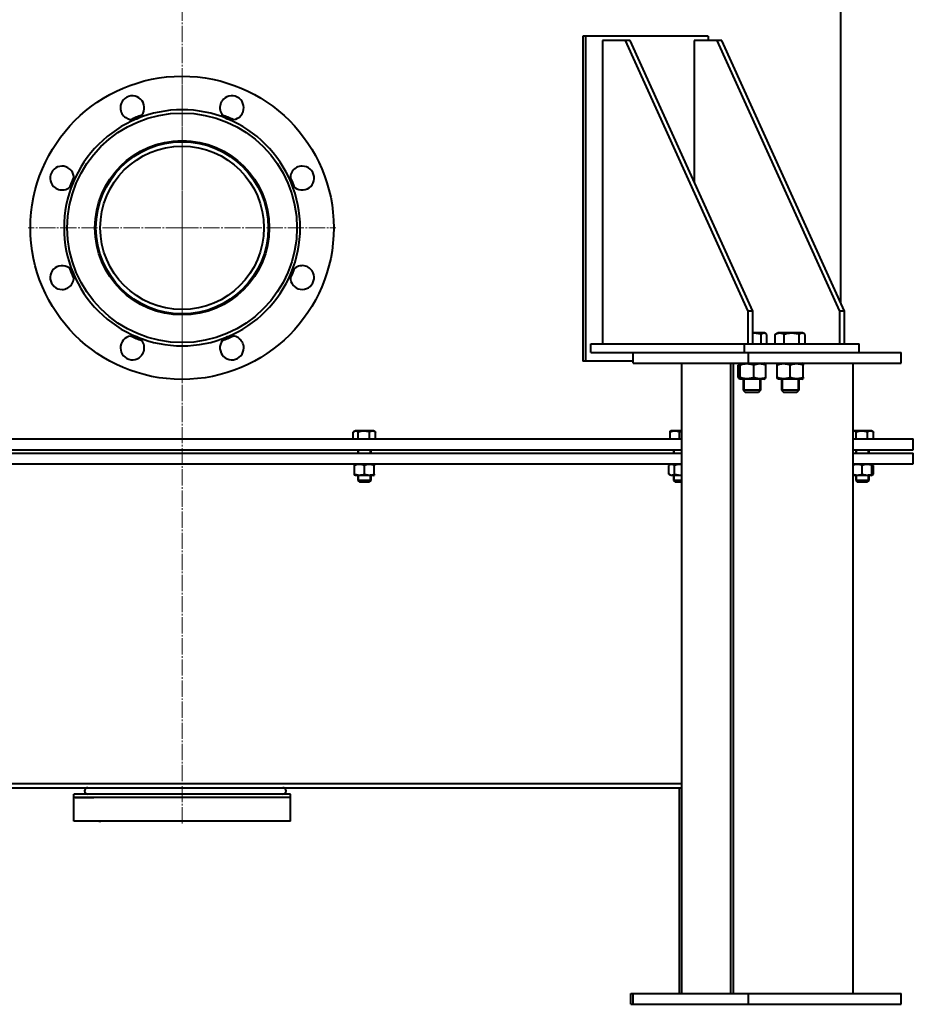
# Model space of a CAD drawing. Units: millimetres. Extents: x -7680 to 10651, y -325 to 6268.
# Drawn here: x -6942 to -6117, y 3233 to 4142 of the extents above; entities that cross this region are included whole.
import ezdxf

# ---------------------------------------------------------------- set-up
doc = ezdxf.new("R2010")
doc.units = ezdxf.units.MM
for name, pattern in [('K5LT_AXLED', [19.5, 15, -1.5, 1.5, -1.5]), ('K5LT_BASIC', [0]), ('K5LT_THIN', [0])]:
    doc.linetypes.add(name, pattern=pattern)
doc.layers.add('Системный слой', color=7, linetype='Continuous')

# ---------------------------------------------------------------- blocks, each defined once
blk = doc.blocks.new('U78')
at = {"layer": 'Системный слой', "color": 30, "linetype": 'K5LT_AXLED', "lineweight": 20, "true_color": 0xff8000}
for q in [(-6791.92, 4091.57), (-6933.92, 3949.57), (-6791.92, 3807.57), (-6649.92, 3949.57)]:
    blk.add_line((-6791.92, 3949.57), q, dxfattribs=at)
blk = doc.blocks.new('U77')
at = {"layer": 'Системный слой', "color": 30, "linetype": 'K5LT_AXLED', "lineweight": 20, "true_color": 0xff8000}
blk.add_line((-6791.92, 3399.57), (-6791.92, 6073.57), dxfattribs=at)
at = {"layer": 'Системный слой', "color": 150, "linetype": 'K5LT_BASIC', "lineweight": 40, "true_color": 0x0080ff}
for p, q in [((-6183.92, 3880.43), (-6183.92, 5249.57)), ((-6419.44, 4126.57), (-6421.88, 4126.57)), ((-6421.88, 4126.57), (-6421.88, 3826.57)), ((-6306.31, 4126.57), (-6419.44, 4126.57)), ((-6419.44, 4126.57), (-6419.44, 3826.57)), ((-6382.64, 4122.57), (-6403.89, 4122.57)), ((-6403.89, 4122.57), (-6403.89, 3842.57)), ((-6269.27, 3872.57), (-6382.64, 4122.57)), ((-6378.4, 4122.57), (-6382.64, 4122.57)), ((-6265.04, 3872.57), (-6378.4, 4122.57)), ((-6297.95, 4122.57), (-6319.21, 4122.57)), ((-6319.21, 4122.57), (-6319.21, 3992.03)), ((-6306.31, 4126.57), (-6306.31, 4122.57)), ((-6184.59, 3872.57), (-6297.95, 4122.57)), ((-6293.72, 4122.57), (-6297.95, 4122.57)), ((-6180.36, 3872.57), (-6293.72, 4122.57)), ((-6265.04, 3872.57), (-6269.27, 3872.57)), ((-6269.27, 3842.57), (-6269.27, 3872.57)), ((-6265.04, 3842.57), (-6265.04, 3872.57)), ((-6180.36, 3872.57), (-6184.59, 3872.57)), ((-6184.59, 3842.57), (-6184.59, 3872.57)), ((-6180.36, 3842.57), (-6180.36, 3872.57)), ((-6254.44, 3852.57), (-6265.04, 3852.57)), ((-6257.29, 3842.57), (-6257.29, 3851.15)), ((-6252.9, 3851.68), (-6254.44, 3852.57)), ((-6252.12, 3842.57), (-6252.12, 3851.15)), ((-6244.32, 3842.57), (-6244.32, 3851.15)), ((-6243.65, 3851.59), (-6241.95, 3852.57)), ((-6219.15, 3852.57), (-6241.95, 3852.57)), ((-6236.11, 3842.57), (-6236.11, 3851.15)), ((-6222.34, 3842.57), (-6222.34, 3851.15)), ((-6217.45, 3851.59), (-6219.15, 3852.57)), ((-6216.78, 3842.57), (-6216.78, 3851.15)), ((-6414.49, 3834.57), (-6414.49, 3842.57)), ((-6414.49, 3842.57), (-6272.78, 3842.57)), ((-6272.78, 3842.57), (-6166.93, 3842.57)), ((-6272.78, 3834.57), (-6272.78, 3842.57)), ((-6166.93, 3834.57), (-6166.93, 3842.57)), ((-6414.49, 3834.57), (-6375.45, 3834.57)), ((-6375.45, 3834.57), (-6269.17, 3834.57)), ((-6375.45, 3824.57), (-6375.45, 3834.57)), ((-6269.17, 3824.57), (-6269.17, 3834.57)), ((-6269.17, 3834.57), (-6128.03, 3834.57)), ((-6128.03, 3824.57), (-6128.03, 3834.57)), ((-6419.44, 3826.57), (-6421.88, 3826.57)), ((-6375.45, 3826.57), (-6419.44, 3826.57)), ((-6375.45, 3824.57), (-6269.17, 3824.57)), ((-6330.86, 3824.57), (-6330.86, 3242.57)), ((-6285.52, 3824.57), (-6285.52, 3242.57)), ((-6283.12, 3824.57), (-6283.12, 3242.57)), ((-6278.6, 3811.53), (-6278.6, 3822.8)), ((-6277.93, 3823.82), (-6276.64, 3824.57)), ((-6276.9, 3811.53), (-6276.9, 3822.8)), ((-6269.17, 3824.57), (-6128.03, 3824.57)), ((-6264.14, 3811.53), (-6264.14, 3822.8)), ((-6253.75, 3823.82), (-6255.04, 3824.57)), ((-6253.08, 3811.53), (-6253.08, 3822.8)), ((-6242.55, 3823.87), (-6241.35, 3824.57)), ((-6242.55, 3822.8), (-6242.55, 3823.87)), ((-6242.55, 3811.53), (-6242.55, 3822.8)), ((-6230.55, 3811.53), (-6230.55, 3822.8)), ((-6218.55, 3823.87), (-6219.75, 3824.57)), ((-6218.55, 3823.87), (-6218.55, 3822.8)), ((-6218.55, 3811.53), (-6218.55, 3822.8)), ((-6172.61, 3824.57), (-6172.61, 3242.57)), ((-6276.64, 3809.77), (-6277.93, 3810.51)), ((-6255.04, 3809.77), (-6276.64, 3809.77)), ((-6273.84, 3809.77), (-6273.84, 3799.57)), ((-6257.84, 3809.77), (-6257.84, 3799.57)), ((-6255.04, 3809.77), (-6253.75, 3810.51)), ((-6242.55, 3810.46), (-6242.55, 3811.53)), ((-6241.35, 3809.77), (-6242.55, 3810.46)), ((-6219.75, 3809.77), (-6241.35, 3809.77)), ((-6238.55, 3809.77), (-6238.55, 3799.57)), ((-6222.55, 3809.77), (-6222.55, 3799.57)), ((-6219.75, 3809.77), (-6218.55, 3810.46)), ((-6218.55, 3811.53), (-6218.55, 3810.46)), ((-6273.84, 3799.57), (-6271.84, 3797.57)), ((-6257.84, 3799.57), (-6273.84, 3799.57)), ((-6259.84, 3797.57), (-6271.84, 3797.57)), ((-6257.84, 3799.57), (-6259.84, 3797.57)), ((-6238.55, 3799.57), (-6236.55, 3797.57)), ((-6222.55, 3799.57), (-6238.55, 3799.57)), ((-6224.55, 3797.57), (-6236.55, 3797.57)), ((-6222.55, 3799.57), (-6224.55, 3797.57)), ((-6634.07, 3754.57), (-6634.07, 3761)), ((-6633.83, 3761.15), (-6632.24, 3762.07)), ((-6615.14, 3762.07), (-6632.24, 3762.07)), ((-6629.28, 3754.57), (-6629.28, 3761)), ((-6618.89, 3754.57), (-6618.89, 3761)), ((-6613.55, 3761.15), (-6615.14, 3762.07)), ((-6613.31, 3754.57), (-6613.31, 3761)), ((-6341.52, 3754.57), (-6341.52, 3761)), ((-6341.31, 3761.8), (-6340.85, 3762.07)), ((-6330.86, 3762.07), (-6340.85, 3762.07)), ((-6332.76, 3754.57), (-6332.76, 3761)), ((-6155.52, 3762.07), (-6172.61, 3762.07)), ((-6169.66, 3754.57), (-6169.66, 3761)), ((-6159.28, 3754.57), (-6159.28, 3761)), ((-6155.06, 3761.8), (-6155.52, 3762.07)), ((-6153.93, 3761.15), (-6155.52, 3762.07)), ((-6153.69, 3754.57), (-6153.69, 3761)), ((-7250.65, 3754.57), (-6617.22, 3754.57)), ((-6617.22, 3754.57), (-6330.86, 3754.57)), ((-6172.61, 3754.57), (-6116.92, 3754.57)), ((-6116.92, 3744.57), (-6116.92, 3754.57)), ((-7250.65, 3744.57), (-6617.22, 3744.57)), ((-7250.65, 3741.57), (-6330.86, 3741.57)), ((-6629.69, 3744.57), (-6629.69, 3741.57)), ((-6629.69, 3744.57), (-6629.69, 3741.57)), ((-6617.69, 3744.57), (-6617.69, 3741.57)), ((-6617.69, 3744.57), (-6617.69, 3741.57)), ((-6617.22, 3744.57), (-6330.86, 3744.57)), ((-6338.3, 3744.57), (-6338.3, 3741.57)), ((-6338.3, 3744.57), (-6338.3, 3741.57)), ((-6172.61, 3744.57), (-6116.92, 3744.57)), ((-6172.61, 3741.57), (-6116.92, 3741.57)), ((-6170.07, 3744.57), (-6170.07, 3741.57)), ((-6170.07, 3744.57), (-6170.07, 3741.57)), ((-6158.07, 3744.57), (-6158.07, 3741.57)), ((-6158.07, 3744.57), (-6158.07, 3741.57)), ((-6116.92, 3731.57), (-6116.92, 3741.57)), ((-7250.65, 3731.57), (-6330.86, 3731.57)), ((-6632.69, 3731.05), (-6631.79, 3731.57)), ((-6632.69, 3730.24), (-6632.69, 3731.05)), ((-6632.69, 3722.09), (-6632.69, 3730.24)), ((-6623.69, 3722.09), (-6623.69, 3730.24)), ((-6614.69, 3731.05), (-6615.59, 3731.57)), ((-6614.69, 3731.05), (-6614.69, 3730.24)), ((-6614.69, 3722.09), (-6614.69, 3730.24)), ((-6342.69, 3730.24), (-6340.4, 3731.57)), ((-6342.69, 3722.09), (-6342.69, 3730.24)), ((-6337.5, 3722.09), (-6337.5, 3730.24)), ((-6172.61, 3731.31), (-6172.17, 3731.57)), ((-6172.61, 3731.31), (-6172.17, 3731.57)), ((-6172.61, 3731.57), (-6116.92, 3731.57)), ((-6164.07, 3722.09), (-6164.07, 3730.24)), ((-6153.68, 3730.24), (-6155.97, 3731.57)), ((-6155.07, 3731.05), (-6155.97, 3731.57)), ((-6155.07, 3731.05), (-6155.07, 3730.24)), ((-6155.07, 3722.09), (-6155.07, 3730.24)), ((-6153.68, 3722.09), (-6153.68, 3730.24)), ((-6632.69, 3721.29), (-6632.69, 3722.09)), ((-6631.79, 3720.77), (-6632.69, 3721.29)), ((-6615.59, 3720.77), (-6631.79, 3720.77)), ((-6629.69, 3720.77), (-6629.69, 3716.32)), ((-6617.69, 3720.77), (-6617.69, 3716.32)), ((-6615.59, 3720.77), (-6614.69, 3721.29)), ((-6614.69, 3722.09), (-6614.69, 3721.29)), ((-6340.4, 3720.77), (-6342.69, 3722.09)), ((-6330.86, 3720.77), (-6340.4, 3720.77)), ((-6338.3, 3720.77), (-6338.3, 3716.32)), ((-6172.17, 3720.77), (-6172.61, 3721.02)), ((-6172.17, 3720.77), (-6172.61, 3721.02)), ((-6155.97, 3720.77), (-6172.17, 3720.77)), ((-6170.07, 3720.77), (-6170.07, 3716.32)), ((-6170.07, 3720.77), (-6170.07, 3716.32)), ((-6158.07, 3720.77), (-6158.07, 3716.32)), ((-6158.07, 3720.77), (-6158.07, 3716.32)), ((-6155.97, 3720.77), (-6153.68, 3722.09)), ((-6155.97, 3720.77), (-6155.07, 3721.29)), ((-6155.07, 3722.09), (-6155.07, 3721.29)), ((-6629.69, 3716.32), (-6627.94, 3714.57)), ((-6617.69, 3716.32), (-6629.69, 3716.32)), ((-6619.44, 3714.57), (-6627.94, 3714.57)), ((-6617.69, 3716.32), (-6619.44, 3714.57)), ((-6338.3, 3716.32), (-6336.55, 3714.57)), ((-6330.86, 3716.32), (-6338.3, 3716.32)), ((-6330.86, 3714.57), (-6336.55, 3714.57)), ((-6170.07, 3716.32), (-6168.32, 3714.57)), ((-6170.07, 3716.32), (-6168.32, 3714.57)), ((-6169.39, 3716.32), (-6170.07, 3716.32)), ((-6158.07, 3716.32), (-6169.39, 3716.32)), ((-6167.84, 3714.57), (-6168.32, 3714.57)), ((-6159.82, 3714.57), (-6167.84, 3714.57)), ((-6158.07, 3716.32), (-6159.82, 3714.57)), ((-6158.07, 3716.32), (-6159.82, 3714.57)), ((-7250.65, 3436.57), (-6330.86, 3436.57)), ((-7250.65, 3436.57), (-6330.86, 3436.57)), ((-7250.65, 3432.57), (-6330.86, 3432.57)), ((-6333.19, 3432.57), (-6333.19, 3242.57)), ((-6691.92, 3426.57), (-6891.92, 3426.57)), ((-6891.92, 3424.77), (-6891.92, 3426.57)), ((-6891.92, 3423.57), (-6891.92, 3424.77)), ((-6891.92, 3420.07), (-6891.92, 3423.57)), ((-6691.92, 3423.57), (-6891.92, 3423.57)), ((-6891.92, 3402.77), (-6891.92, 3420.07)), ((-6890.72, 3423.57), (-6873.42, 3423.57)), ((-6693.12, 3423.57), (-6710.42, 3423.57)), ((-6691.92, 3424.77), (-6691.92, 3426.57)), ((-6691.92, 3423.57), (-6691.92, 3424.77)), ((-6691.92, 3420.07), (-6691.92, 3423.57)), ((-6691.92, 3402.77), (-6691.92, 3420.07)), ((-6891.92, 3401.57), (-6891.92, 3402.77)), ((-6691.92, 3401.57), (-6891.92, 3401.57)), ((-6868.72, 3401.57), (-6866.92, 3401.57)), ((-6715.12, 3401.57), (-6716.92, 3401.57)), ((-6691.92, 3401.57), (-6691.92, 3402.77)), ((-6377.71, 3232.57), (-6377.71, 3242.57)), ((-6377.71, 3242.57), (-6375.45, 3242.57)), ((-6375.45, 3232.57), (-6375.45, 3242.57)), ((-6375.45, 3242.57), (-6269.17, 3242.57)), ((-6269.17, 3242.57), (-6128.03, 3242.57)), ((-6269.17, 3232.57), (-6269.17, 3242.57)), ((-6128.03, 3232.57), (-6128.03, 3242.57)), ((-6377.71, 3232.57), (-6375.45, 3232.57)), ((-6375.45, 3232.57), (-6269.17, 3232.57)), ((-6269.17, 3232.57), (-6128.03, 3232.57))]:
    blk.add_line(p, q, dxfattribs=at)
at = {"layer": 'Системный слой', "color": 7, "linetype": 'K5LT_THIN', "lineweight": 20}
for p, q in [((-6272.75, 3809.77), (-6272.75, 3799.57)), ((-6258.92, 3809.77), (-6258.92, 3799.57)), ((-6237.47, 3809.77), (-6237.47, 3799.57)), ((-6223.64, 3809.77), (-6223.64, 3799.57)), ((-6272.75, 3799.57), (-6272.75, 3798.48)), ((-6258.92, 3799.57), (-6258.92, 3798.48)), ((-6237.47, 3799.57), (-6237.47, 3798.48)), ((-6223.64, 3799.57), (-6223.64, 3798.48)), ((-6628.74, 3744.57), (-6628.74, 3741.57)), ((-6618.64, 3744.57), (-6618.64, 3741.57)), ((-6337.35, 3744.57), (-6337.35, 3741.57)), ((-6169.12, 3744.57), (-6169.12, 3741.57)), ((-6159.02, 3744.57), (-6159.02, 3741.57)), ((-6628.74, 3720.77), (-6628.74, 3716.32)), ((-6618.64, 3720.77), (-6618.64, 3716.32)), ((-6337.35, 3720.77), (-6337.35, 3716.32)), ((-6169.12, 3720.77), (-6169.12, 3716.32)), ((-6159.02, 3720.77), (-6159.02, 3716.32)), ((-6628.74, 3716.32), (-6628.74, 3715.37)), ((-6618.64, 3716.32), (-6618.64, 3715.37)), ((-6337.35, 3716.32), (-6337.35, 3715.37)), ((-6169.12, 3716.32), (-6169.12, 3716.01)), ((-6169.12, 3716.01), (-6169.12, 3715.37)), ((-6159.02, 3716.32), (-6159.02, 3715.37))]:
    blk.add_line(p, q, dxfattribs=at)
at = {"layer": 'Системный слой', "color": 150, "linetype": 'K5LT_BASIC', "lineweight": 40, "true_color": 0x0080ff}
for radius in [140, 106, 80.5, 79.5, 75.5]:
    blk.add_circle((-6791.92, 3949.57), radius, dxfattribs=at)
for centre, radius, start, end in [((-6837.84, 4060.43), 11, 292.5, 180), ((-6746, 4060.43), 11, 135, 247.5), ((-6746, 4060.43), 11, 247.5, 135), ((-6837.84, 4060.43), 11, 180, 292.5), ((-6791.92, 3949.57), 109, 67.5, 112.5), ((-6791.92, 3949.57), 109, 112.5, 157.5), ((-6791.92, 3949.57), 110.5, 109.74059, 115.25941), ((-6791.92, 3949.57), 109.5, 110.86113, 114.13887), ((-6791.92, 3949.57), 109.5, 110.86113, 114.13887), ((-6791.92, 3949.57), 110.5, 64.74058, 70.25939), ((-6791.92, 3949.57), 109.5, 65.86113, 69.13887), ((-6791.92, 3949.57), 109.5, 65.86113, 69.13887), ((-6791.92, 3949.57), 109, 22.5, 67.5), ((-6902.79, 3995.49), 11, 337.5, 225), ((-6681.06, 3995.49), 11, 90, 202.5), ((-6681.06, 3995.49), 11, 202.5, 90), ((-6791.92, 3949.57), 110.5, 154.74061, 160.25942), ((-6791.92, 3949.57), 109.5, 155.86113, 159.13887), ((-6791.92, 3949.57), 109.5, 155.86113, 159.13887), ((-6791.92, 3949.57), 109.5, 20.86113, 24.13887), ((-6791.92, 3949.57), 109.5, 20.86113, 24.13887), ((-6791.92, 3949.57), 110.5, 19.74059, 25.2594), ((-6902.79, 3995.49), 11, 225, 337.5), ((-6791.92, 3949.57), 109, 157.5, 202.5), ((-6791.92, 3949.57), 109, 0, 22.5), ((-6791.92, 3949.57), 109, 337.5, 0), ((-6902.79, 3903.64), 11, 22.5, 270), ((-6791.92, 3949.57), 110.5, 199.74059, 205.2594), ((-6791.92, 3949.57), 109.5, 200.86113, 204.13887), ((-6791.92, 3949.57), 109.5, 200.86113, 204.13887), ((-6681.06, 3903.64), 11, 157.5, 45), ((-6791.92, 3949.57), 109.5, 335.86113, 339.13887), ((-6791.92, 3949.57), 109.5, 335.86113, 339.13887), ((-6791.92, 3949.57), 110.5, 334.74061, 340.25942), ((-6681.06, 3903.64), 11, 45, 157.5), ((-6902.79, 3903.64), 11, 270, 22.5), ((-6791.92, 3949.57), 109, 202.5, 247.5), ((-6791.92, 3949.57), 109, 292.5, 337.5), ((-6837.84, 3838.7), 11, 67.5, 315), ((-6791.92, 3949.57), 110.5, 244.74058, 250.25939), ((-6791.92, 3949.57), 109.5, 245.86113, 249.13887), ((-6791.92, 3949.57), 109.5, 245.86113, 249.13887), ((-6791.92, 3949.57), 109, 247.5, 292.5), ((-6837.84, 3838.7), 11, 315, 67.5), ((-6746, 3838.7), 11, 112.5, 0), ((-6791.92, 3949.57), 110.5, 289.74059, 295.25941), ((-6791.92, 3949.57), 109.5, 290.86113, 294.13887), ((-6791.92, 3949.57), 109.5, 290.86113, 294.13887), ((-6746, 3838.7), 11, 0, 112.5), ((-6878.92, 3429.57), 3, 90, 270), ((-6698.92, 3429.57), 3, 270, 90)]:
    blk.add_arc(centre, radius, start, end, dxfattribs=at)
for points, knots in [([(-6257.29, 3851.15), (-6257.76, 3851.28), (-6258.45, 3851.47), (-6259.45, 3851.7), (-6260.14, 3851.84), (-6260.95, 3851.98), (-6261.6, 3852.07), (-6262.37, 3852.15), (-6263.08, 3852.2), (-6263.92, 3852.22), (-6264.57, 3852.22), (-6264.94, 3852.2), (-6265.04, 3852.2)], [0, 0, 0, 0, 2.422479, 3.553725, 5.094121, 5.913545, 7.642863, 8.342836, 9.768795, 11.171869, 12.493274, 13, 13, 13, 13]), ([(-6252.9, 3851.68), (-6253.08, 3851.78), (-6253.32, 3851.9), (-6253.68, 3852.04), (-6253.97, 3852.13), (-6254.3, 3852.2), (-6254.62, 3852.22), (-6254.92, 3852.22), (-6255.21, 3852.18), (-6255.49, 3852.12), (-6255.81, 3852.02), (-6256.25, 3851.84), (-6256.76, 3851.54), (-6257.13, 3851.27), (-6257.29, 3851.15)], [0, 0, 0, 0, 1.819464, 2.472026, 3.685372, 4.780632, 5.858315, 6.87327, 7.833901, 8.778708, 9.711778, 11.083112, 13.286721, 15, 15, 15, 15]), ([(-6236.11, 3851.15), (-6236.43, 3851.3), (-6236.89, 3851.51), (-6237.59, 3851.77), (-6238.06, 3851.91), (-6238.58, 3852.04), (-6239.04, 3852.13), (-6239.57, 3852.2), (-6240.07, 3852.22), (-6240.55, 3852.22), (-6241.01, 3852.18), (-6241.45, 3852.12), (-6241.96, 3852.02), (-6242.66, 3851.84), (-6243.47, 3851.54), (-6244.07, 3851.27), (-6244.32, 3851.15)], [0, 0, 0, 0, 2.031977, 2.95448, 4.35691, 4.982864, 6.146734, 7.197334, 8.231074, 9.204643, 10.126104, 11.032386, 11.927409, 13.242826, 15.356581, 17, 17, 17, 17]), ([(-6222.34, 3851.15), (-6222.81, 3851.28), (-6223.5, 3851.47), (-6224.5, 3851.7), (-6225.19, 3851.84), (-6226.01, 3851.98), (-6226.66, 3852.07), (-6227.43, 3852.15), (-6228.15, 3852.2), (-6228.98, 3852.22), (-6229.79, 3852.22), (-6230.55, 3852.18), (-6231.3, 3852.12), (-6232.15, 3852.02), (-6233.32, 3851.84), (-6234.68, 3851.54), (-6235.67, 3851.27), (-6236.11, 3851.15)], [0, 0, 0, 0, 1.889793, 2.772286, 3.97396, 4.613199, 5.962253, 6.508307, 7.620707, 8.715255, 9.746093, 10.721757, 11.68135, 12.629021, 14.021816, 16.259909, 18, 18, 18, 18]), ([(-6217.45, 3851.59), (-6217.63, 3851.69), (-6217.95, 3851.85), (-6218.39, 3852.02), (-6218.77, 3852.13), (-6219.13, 3852.2), (-6219.46, 3852.22), (-6219.79, 3852.22), (-6220.1, 3852.18), (-6220.4, 3852.12), (-6220.74, 3852.02), (-6221.21, 3851.84), (-6221.76, 3851.54), (-6222.16, 3851.27), (-6222.34, 3851.15)], [0, 0, 0, 0, 1.667439, 2.905078, 4.076482, 5.133883, 6.174314, 7.154184, 8.08161, 8.993758, 9.894575, 11.218506, 13.345943, 15, 15, 15, 15]), ([(-6277.93, 3823.82), (-6277.96, 3823.8), (-6278.03, 3823.75), (-6278.14, 3823.63), (-6278.33, 3823.37), (-6278.49, 3823.05), (-6278.6, 3822.8)], [0, 0, 0, 0, 1.057288, 2.068356, 3.566238, 7, 7, 7, 7]), ([(-6276.9, 3822.8), (-6276.99, 3823.03), (-6277.14, 3823.32), (-6277.32, 3823.59), (-6277.44, 3823.73), (-6277.54, 3823.81), (-6277.64, 3823.86), (-6277.73, 3823.88), (-6277.83, 3823.87), (-6277.9, 3823.84), (-6277.93, 3823.82)], [0, 0, 0, 0, 3.147124, 4.701406, 5.862485, 6.941985, 7.925251, 8.944174, 9.987958, 11, 11, 11, 11]), ([(-6264.14, 3822.8), (-6264.77, 3823), (-6265.76, 3823.28), (-6267, 3823.54), (-6267.72, 3823.66), (-6268.34, 3823.74), (-6268.97, 3823.81), (-6269.7, 3823.86), (-6270.42, 3823.88), (-6271.16, 3823.87), (-6271.91, 3823.82), (-6272.65, 3823.75), (-6273.38, 3823.65), (-6274.34, 3823.48), (-6275.52, 3823.21), (-6276.44, 3822.94), (-6276.9, 3822.8)], [0, 0, 0, 0, 2.605527, 4.02085, 4.933638, 5.484881, 6.49485, 7.414784, 8.368078, 9.344631, 10.327891, 11.304749, 12.273715, 13.232361, 15.126155, 17, 17, 17, 17]), ([(-6253.08, 3822.8), (-6253.7, 3823.03), (-6254.64, 3823.32), (-6255.83, 3823.59), (-6256.6, 3823.73), (-6257.27, 3823.81), (-6257.9, 3823.86), (-6258.53, 3823.88), (-6259.17, 3823.87), (-6259.81, 3823.82), (-6260.46, 3823.75), (-6261.19, 3823.63), (-6262.43, 3823.37), (-6263.44, 3823.05), (-6264.14, 3822.8)], [0, 0, 0, 0, 2.598015, 3.881107, 4.839601, 5.73075, 6.542456, 7.383598, 8.245263, 9.112845, 9.974779, 10.829749, 12.096374, 15, 15, 15, 15]), ([(-6253.75, 3823.82), (-6253.71, 3823.8), (-6253.64, 3823.75), (-6253.53, 3823.63), (-6253.34, 3823.37), (-6253.19, 3823.05), (-6253.08, 3822.8)], [0, 0, 0, 0, 1.057288, 2.068356, 3.566238, 7, 7, 7, 7]), ([(-6230.55, 3822.8), (-6231.15, 3823), (-6232.08, 3823.28), (-6233.24, 3823.54), (-6233.92, 3823.66), (-6234.51, 3823.74), (-6235.1, 3823.81), (-6235.78, 3823.86), (-6236.46, 3823.88), (-6237.16, 3823.87), (-6237.86, 3823.82), (-6238.56, 3823.75), (-6239.25, 3823.65), (-6240.15, 3823.48), (-6241.25, 3823.21), (-6242.12, 3822.94), (-6242.55, 3822.8)], [0, 0, 0, 0, 2.605527, 4.02085, 4.933638, 5.484881, 6.49485, 7.414784, 8.368078, 9.344631, 10.327891, 11.304749, 12.273715, 13.232361, 15.126155, 17, 17, 17, 17]), ([(-6218.55, 3822.8), (-6219.15, 3823), (-6220.08, 3823.28), (-6221.24, 3823.54), (-6221.92, 3823.66), (-6222.51, 3823.74), (-6223.1, 3823.81), (-6223.78, 3823.86), (-6224.46, 3823.88), (-6225.16, 3823.87), (-6225.86, 3823.82), (-6226.56, 3823.75), (-6227.25, 3823.65), (-6228.15, 3823.48), (-6229.25, 3823.21), (-6230.12, 3822.94), (-6230.55, 3822.8)], [0, 0, 0, 0, 2.605527, 4.02085, 4.933638, 5.484881, 6.49485, 7.414784, 8.368078, 9.344631, 10.327891, 11.304749, 12.273715, 13.232361, 15.126155, 17, 17, 17, 17]), ([(-6278.6, 3811.53), (-6278.5, 3811.31), (-6278.36, 3811.01), (-6278.17, 3810.74), (-6278.05, 3810.59), (-6277.97, 3810.53), (-6277.93, 3810.51)], [0, 0, 0, 0, 3.072353, 4.589708, 5.723201, 7, 7, 7, 7]), ([(-6277.93, 3810.51), (-6277.89, 3810.49), (-6277.82, 3810.46), (-6277.71, 3810.46), (-6277.61, 3810.48), (-6277.51, 3810.54), (-6277.41, 3810.63), (-6277.3, 3810.76), (-6277.13, 3811.03), (-6276.99, 3811.32), (-6276.9, 3811.53)], [0, 0, 0, 0, 1.259674, 2.292395, 3.343707, 4.391901, 5.432196, 6.462254, 7.989543, 11, 11, 11, 11]), ([(-6276.9, 3811.53), (-6276.26, 3811.33), (-6275.27, 3811.05), (-6274.04, 3810.8), (-6273.32, 3810.67), (-6272.7, 3810.59), (-6272.07, 3810.52), (-6271.34, 3810.47), (-6270.61, 3810.45), (-6269.87, 3810.46), (-6269.13, 3810.51), (-6268.39, 3810.58), (-6267.66, 3810.68), (-6266.7, 3810.85), (-6265.52, 3811.12), (-6264.6, 3811.39), (-6264.14, 3811.53)], [0, 0, 0, 0, 2.605527, 4.02085, 4.933638, 5.484881, 6.49485, 7.414784, 8.368078, 9.344631, 10.327891, 11.304749, 12.273715, 13.232361, 15.126155, 17, 17, 17, 17]), ([(-6264.14, 3811.53), (-6263.52, 3811.31), (-6262.58, 3811.01), (-6261.39, 3810.74), (-6260.61, 3810.6), (-6259.95, 3810.52), (-6259.32, 3810.47), (-6258.69, 3810.45), (-6258.05, 3810.46), (-6257.4, 3810.51), (-6256.76, 3810.58), (-6256.02, 3810.7), (-6254.79, 3810.96), (-6253.77, 3811.28), (-6253.08, 3811.53)], [0, 0, 0, 0, 2.598015, 3.881107, 4.839601, 5.73075, 6.542456, 7.383598, 8.245263, 9.112845, 9.974779, 10.829749, 12.096374, 15, 15, 15, 15]), ([(-6253.08, 3811.53), (-6253.17, 3811.31), (-6253.32, 3811.01), (-6253.5, 3810.74), (-6253.63, 3810.59), (-6253.7, 3810.53), (-6253.75, 3810.51)], [0, 0, 0, 0, 3.072353, 4.589708, 5.723201, 7, 7, 7, 7]), ([(-6242.55, 3811.53), (-6241.96, 3811.33), (-6241.02, 3811.05), (-6239.87, 3810.8), (-6239.19, 3810.67), (-6238.6, 3810.59), (-6238.01, 3810.52), (-6237.32, 3810.47), (-6236.64, 3810.45), (-6235.95, 3810.46), (-6235.25, 3810.51), (-6234.55, 3810.58), (-6233.86, 3810.68), (-6232.96, 3810.85), (-6231.85, 3811.12), (-6230.98, 3811.39), (-6230.55, 3811.53)], [0, 0, 0, 0, 2.605527, 4.02085, 4.933638, 5.484881, 6.49485, 7.414784, 8.368078, 9.344631, 10.327891, 11.304749, 12.273715, 13.232361, 15.126155, 17, 17, 17, 17]), ([(-6230.55, 3811.53), (-6229.96, 3811.33), (-6229.02, 3811.05), (-6227.87, 3810.8), (-6227.19, 3810.67), (-6226.6, 3810.59), (-6226.01, 3810.52), (-6225.32, 3810.47), (-6224.64, 3810.45), (-6223.95, 3810.46), (-6223.25, 3810.51), (-6222.55, 3810.58), (-6221.86, 3810.68), (-6220.96, 3810.85), (-6219.85, 3811.12), (-6218.98, 3811.39), (-6218.55, 3811.53)], [0, 0, 0, 0, 2.605527, 4.02085, 4.933638, 5.484881, 6.49485, 7.414784, 8.368078, 9.344631, 10.327891, 11.304749, 12.273715, 13.232361, 15.126155, 17, 17, 17, 17]), ([(-6629.28, 3761), (-6629.58, 3761.19), (-6629.99, 3761.41), (-6630.52, 3761.61), (-6630.83, 3761.7), (-6631.15, 3761.77), (-6631.45, 3761.8), (-6631.73, 3761.81), (-6632.01, 3761.79), (-6632.31, 3761.75), (-6632.65, 3761.67), (-6633.17, 3761.49), (-6633.57, 3761.3), (-6633.83, 3761.15)], [0, 0, 0, 0, 2.897493, 3.779995, 4.885392, 5.786703, 6.699275, 7.572541, 8.390379, 9.179535, 10.348056, 11.489294, 14, 14, 14, 14]), ([(-6618.89, 3761), (-6619.25, 3761.1), (-6619.77, 3761.24), (-6620.65, 3761.44), (-6621.43, 3761.59), (-6622.15, 3761.69), (-6622.74, 3761.75), (-6623.27, 3761.79), (-6623.91, 3761.81), (-6624.51, 3761.8), (-6625.18, 3761.77), (-6625.93, 3761.7), (-6626.91, 3761.57), (-6628.03, 3761.34), (-6628.87, 3761.12), (-6629.28, 3761)], [0, 0, 0, 0, 1.679816, 2.464254, 4.100621, 5.29978, 5.785161, 6.773962, 7.746893, 8.663193, 9.530451, 10.806592, 12.055167, 14.062561, 16, 16, 16, 16]), ([(-6613.31, 3761), (-6613.55, 3761.13), (-6613.96, 3761.33), (-6614.5, 3761.54), (-6614.92, 3761.66), (-6615.3, 3761.74), (-6615.66, 3761.79), (-6616, 3761.81), (-6616.33, 3761.8), (-6616.69, 3761.77), (-6617.09, 3761.7), (-6617.62, 3761.57), (-6618.22, 3761.34), (-6618.68, 3761.12), (-6618.89, 3761)], [0, 0, 0, 0, 2.031939, 3.311633, 4.396645, 5.423589, 6.350589, 7.262712, 8.121744, 8.934797, 10.13118, 11.301719, 13.183651, 15, 15, 15, 15]), ([(-6332.76, 3761), (-6333.1, 3761.12), (-6333.6, 3761.27), (-6334.34, 3761.47), (-6334.96, 3761.6), (-6335.51, 3761.69), (-6336, 3761.75), (-6336.46, 3761.79), (-6336.99, 3761.81), (-6337.5, 3761.8), (-6338.07, 3761.77), (-6338.69, 3761.7), (-6339.53, 3761.57), (-6340.47, 3761.34), (-6341.18, 3761.12), (-6341.52, 3761)], [0, 0, 0, 0, 1.912449, 2.780687, 4.100621, 5.29978, 5.785161, 6.773962, 7.746893, 8.663193, 9.530451, 10.806592, 12.055167, 14.062561, 16, 16, 16, 16]), ([(-6341.52, 3761), (-6341.49, 3761.22), (-6341.45, 3761.46), (-6341.39, 3761.66), (-6341.36, 3761.74), (-6341.33, 3761.78), (-6341.32, 3761.8), (-6341.31, 3761.8)], [0, 0, 0, 0, 3.820555, 5.072307, 6.257068, 7.326527, 8, 8, 8, 8]), ([(-6169.66, 3761), (-6169.96, 3761.19), (-6170.37, 3761.41), (-6170.9, 3761.61), (-6171.21, 3761.7), (-6171.53, 3761.77), (-6171.83, 3761.8), (-6172.11, 3761.81), (-6172.37, 3761.79), (-6172.54, 3761.77), (-6172.61, 3761.76)], [0, 0, 0, 0, 3.518341, 4.589938, 5.932189, 7.026624, 8.134733, 9.195115, 10.188192, 11, 11, 11, 11]), ([(-6159.28, 3761), (-6159.63, 3761.1), (-6160.15, 3761.24), (-6161.03, 3761.44), (-6161.81, 3761.59), (-6162.53, 3761.69), (-6163.12, 3761.75), (-6163.66, 3761.79), (-6164.29, 3761.81), (-6164.89, 3761.8), (-6165.56, 3761.77), (-6166.31, 3761.7), (-6167.29, 3761.57), (-6168.41, 3761.34), (-6169.25, 3761.12), (-6169.66, 3761)], [0, 0, 0, 0, 1.679816, 2.464254, 4.100621, 5.29978, 5.785161, 6.773962, 7.746893, 8.663193, 9.530451, 10.806592, 12.055167, 14.062561, 16, 16, 16, 16]), ([(-6153.69, 3761), (-6153.93, 3761.13), (-6154.34, 3761.33), (-6154.88, 3761.54), (-6155.3, 3761.66), (-6155.68, 3761.74), (-6156.04, 3761.79), (-6156.38, 3761.81), (-6156.71, 3761.8), (-6157.07, 3761.77), (-6157.47, 3761.7), (-6158, 3761.57), (-6158.6, 3761.34), (-6159.06, 3761.12), (-6159.28, 3761)], [0, 0, 0, 0, 2.031939, 3.311633, 4.396645, 5.423589, 6.350589, 7.262712, 8.121744, 8.934797, 10.13118, 11.301719, 13.183651, 15, 15, 15, 15]), ([(-6623.69, 3730.24), (-6624.2, 3730.41), (-6624.96, 3730.63), (-6625.93, 3730.84), (-6626.56, 3730.94), (-6627.1, 3731), (-6627.61, 3731.04), (-6628.12, 3731.05), (-6628.64, 3731.04), (-6629.17, 3731.01), (-6629.69, 3730.95), (-6630.29, 3730.87), (-6631.3, 3730.67), (-6632.12, 3730.43), (-6632.69, 3730.24)], [0, 0, 0, 0, 2.598015, 3.881107, 4.839601, 5.73075, 6.542456, 7.383598, 8.245263, 9.112845, 9.974779, 10.829749, 12.096374, 15, 15, 15, 15]), ([(-6614.69, 3730.24), (-6615.2, 3730.41), (-6615.96, 3730.63), (-6616.93, 3730.84), (-6617.56, 3730.94), (-6618.1, 3731), (-6618.61, 3731.04), (-6619.12, 3731.05), (-6619.64, 3731.04), (-6620.17, 3731.01), (-6620.69, 3730.95), (-6621.29, 3730.87), (-6622.3, 3730.67), (-6623.12, 3730.43), (-6623.69, 3730.24)], [0, 0, 0, 0, 2.598015, 3.881107, 4.839601, 5.73075, 6.542456, 7.383598, 8.245263, 9.112845, 9.974779, 10.829749, 12.096374, 15, 15, 15, 15]), ([(-6337.5, 3730.24), (-6337.79, 3730.41), (-6338.23, 3730.63), (-6338.79, 3730.84), (-6339.15, 3730.94), (-6339.47, 3731), (-6339.76, 3731.04), (-6340.06, 3731.05), (-6340.36, 3731.04), (-6340.66, 3731.01), (-6340.96, 3730.95), (-6341.31, 3730.87), (-6341.89, 3730.67), (-6342.37, 3730.43), (-6342.69, 3730.24)], [0, 0, 0, 0, 2.598015, 3.881107, 4.839601, 5.73075, 6.542456, 7.383598, 8.245263, 9.112845, 9.974779, 10.829749, 12.096374, 15, 15, 15, 15]), ([(-6330.87, 3730.98), (-6331.12, 3731), (-6331.57, 3731.03), (-6332.23, 3731.05), (-6332.83, 3731.04), (-6333.43, 3731.01), (-6334.04, 3730.95), (-6334.73, 3730.87), (-6335.89, 3730.67), (-6336.85, 3730.43), (-6337.5, 3730.24)], [0, 0, 0, 0, 1.253939, 2.22323, 3.21617, 4.21593, 5.20918, 6.194406, 7.654003, 11, 11, 11, 11]), ([(-6164.07, 3730.24), (-6164.58, 3730.41), (-6165.34, 3730.63), (-6166.31, 3730.84), (-6166.94, 3730.94), (-6167.48, 3731), (-6167.99, 3731.04), (-6168.5, 3731.05), (-6169.03, 3731.04), (-6169.55, 3731.01), (-6170.07, 3730.95), (-6170.67, 3730.87), (-6171.52, 3730.7), (-6172.19, 3730.52), (-6172.61, 3730.39)], [0, 0, 0, 0, 2.741072, 4.094817, 5.10609, 6.046309, 6.902711, 7.79017, 8.699281, 9.614636, 10.524032, 11.42608, 12.762451, 15, 15, 15, 15]), ([(-6155.07, 3730.24), (-6155.58, 3730.41), (-6156.34, 3730.63), (-6157.31, 3730.84), (-6157.94, 3730.94), (-6158.48, 3731), (-6158.99, 3731.04), (-6159.5, 3731.05), (-6160.03, 3731.04), (-6160.55, 3731.01), (-6161.07, 3730.95), (-6161.67, 3730.87), (-6162.68, 3730.67), (-6163.5, 3730.43), (-6164.07, 3730.24)], [0, 0, 0, 0, 2.598015, 3.881107, 4.839601, 5.73075, 6.542456, 7.383598, 8.245263, 9.112845, 9.974779, 10.829749, 12.096374, 15, 15, 15, 15]), ([(-6153.68, 3730.24), (-6153.97, 3730.41), (-6154.43, 3730.64), (-6154.9, 3730.81), (-6155.07, 3730.86)], [0, 0, 0, 0, 3.200418, 5, 5, 5, 5]), ([(-6632.69, 3722.09), (-6632.18, 3721.92), (-6631.42, 3721.7), (-6630.45, 3721.49), (-6629.82, 3721.39), (-6629.28, 3721.33), (-6628.77, 3721.3), (-6628.26, 3721.28), (-6627.73, 3721.29), (-6627.21, 3721.32), (-6626.69, 3721.38), (-6626.08, 3721.47), (-6625.08, 3721.66), (-6624.25, 3721.9), (-6623.69, 3722.09)], [0, 0, 0, 0, 2.598015, 3.881107, 4.839601, 5.73075, 6.542456, 7.383598, 8.245263, 9.112845, 9.974779, 10.829749, 12.096374, 15, 15, 15, 15]), ([(-6623.69, 3722.09), (-6623.18, 3721.92), (-6622.42, 3721.7), (-6621.45, 3721.49), (-6620.82, 3721.39), (-6620.28, 3721.33), (-6619.77, 3721.3), (-6619.26, 3721.28), (-6618.73, 3721.29), (-6618.21, 3721.32), (-6617.69, 3721.38), (-6617.08, 3721.47), (-6616.08, 3721.66), (-6615.25, 3721.9), (-6614.69, 3722.09)], [0, 0, 0, 0, 2.598015, 3.881107, 4.839601, 5.73075, 6.542456, 7.383598, 8.245263, 9.112845, 9.974779, 10.829749, 12.096374, 15, 15, 15, 15]), ([(-6342.69, 3722.09), (-6342.4, 3721.92), (-6341.96, 3721.7), (-6341.4, 3721.49), (-6341.04, 3721.39), (-6340.73, 3721.33), (-6340.43, 3721.3), (-6340.13, 3721.28), (-6339.83, 3721.29), (-6339.53, 3721.32), (-6339.23, 3721.38), (-6338.88, 3721.47), (-6338.3, 3721.66), (-6337.82, 3721.9), (-6337.5, 3722.09)], [0, 0, 0, 0, 2.598015, 3.881107, 4.839601, 5.73075, 6.542456, 7.383598, 8.245263, 9.112845, 9.974779, 10.829749, 12.096374, 15, 15, 15, 15]), ([(-6337.5, 3722.09), (-6336.91, 3721.92), (-6336.03, 3721.7), (-6334.91, 3721.49), (-6334.19, 3721.39), (-6333.56, 3721.33), (-6332.97, 3721.3), (-6332.38, 3721.28), (-6331.67, 3721.29), (-6331.17, 3721.32), (-6330.87, 3721.35)], [0, 0, 0, 0, 2.993826, 4.472398, 5.57692, 6.603837, 7.539208, 8.508499, 9.501439, 11, 11, 11, 11]), ([(-6172.61, 3721.94), (-6172.25, 3721.83), (-6171.64, 3721.66), (-6170.83, 3721.49), (-6170.2, 3721.39), (-6169.66, 3721.33), (-6169.15, 3721.3), (-6168.64, 3721.28), (-6168.11, 3721.29), (-6167.59, 3721.32), (-6167.07, 3721.38), (-6166.47, 3721.47), (-6165.46, 3721.66), (-6164.63, 3721.9), (-6164.07, 3722.09)], [0, 0, 0, 0, 1.91511, 3.268854, 4.280127, 5.220346, 6.076749, 6.964207, 7.873319, 8.788674, 9.698069, 10.600117, 11.936488, 15, 15, 15, 15]), ([(-6164.07, 3722.09), (-6163.56, 3721.92), (-6162.8, 3721.7), (-6161.83, 3721.49), (-6161.2, 3721.39), (-6160.66, 3721.33), (-6160.15, 3721.3), (-6159.64, 3721.28), (-6159.11, 3721.29), (-6158.59, 3721.32), (-6158.07, 3721.38), (-6157.47, 3721.47), (-6156.46, 3721.66), (-6155.63, 3721.9), (-6155.07, 3722.09)], [0, 0, 0, 0, 2.598015, 3.881107, 4.839601, 5.73075, 6.542456, 7.383598, 8.245263, 9.112845, 9.974779, 10.829749, 12.096374, 15, 15, 15, 15]), ([(-6155.07, 3721.47), (-6154.89, 3721.52), (-6154.42, 3721.69), (-6153.96, 3721.93), (-6153.68, 3722.09)], [0, 0, 0, 0, 1.938563, 5, 5, 5, 5])]:
    blk.add_open_spline(points, degree=3, knots=knots, dxfattribs=at)
for points in [[(-6252.12, 3851.15), (-6252.38, 3851.35), (-6252.64, 3851.53), (-6252.9, 3851.68)], [(-6244.32, 3851.15), (-6244.1, 3851.31), (-6243.88, 3851.45), (-6243.65, 3851.59)], [(-6216.78, 3851.15), (-6217, 3851.31), (-6217.23, 3851.45), (-6217.45, 3851.59)], [(-6633.83, 3761.15), (-6633.91, 3761.1), (-6633.99, 3761.05), (-6634.07, 3761)], [(-6613.54, 3761.15), (-6613.47, 3761.1), (-6613.39, 3761.05), (-6613.31, 3761)], [(-6330.86, 3761.51), (-6331.5, 3761.38), (-6332.14, 3761.2), (-6332.76, 3761)], [(-6153.93, 3761.15), (-6153.85, 3761.1), (-6153.77, 3761.05), (-6153.69, 3761)]]:
    blk.add_open_spline(points, degree=3, dxfattribs=at)
at = {"layer": 'Системный слой'}
blk.add_blockref('U78', (0, 0), dxfattribs=at)

msp = doc.modelspace()

# ---------------------------------------------------------------- block references
at = {"layer": 'Системный слой'}
msp.add_blockref('U77', (0, 0), dxfattribs=at)

doc.saveas('drawing.dxf')
